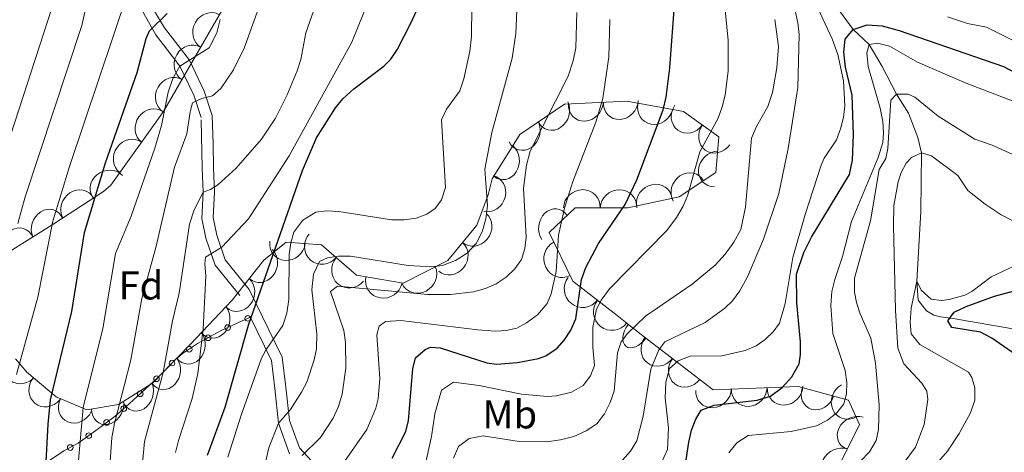
# Model space of a CAD drawing. Extents: x 674424 to 678955, y 748968 to 752062.
# Drawn here: x 677439 to 677703, y 749549 to 749665 of the extents above; entities that cross this region are included whole.
import ezdxf

# ---------------------------------------------------------------- set-up
doc = ezdxf.new("R2010")
doc.units = 0
doc.header["$MEASUREMENT"] = 0
doc.linetypes.add('DGN Style 2', pattern=[43.20786, 25.924716, -17.283144])
doc.linetypes.add('DGN Style 5', pattern=[30.245502000000002, 12.962358, -17.283144])
for name, color, linetype in [('Nivel 10', 7, 'Continuous'), ('Nivel 15', 7, 'Continuous'), ('Nivel 6', 7, 'Continuous'), ('Nivel 60', 7, 'Continuous'), ('Nivel 7', 7, 'Continuous'), ('Nivel 8', 7, 'Continuous')]:
    doc.layers.add(name, color=color, linetype=linetype)
doc.styles.add('Style-font002', font='font002.shx')

msp = doc.modelspace()

# ---------------------------------------------------------------- linework, layer by layer
at = {"layer": 'Nivel 10', "color": 3, "linetype": 'Continuous', "lineweight": 0, "extrusion": (-0.3796246393647813, 0.2020209521546886, -0.9028137504921339)}
for centre in [(-980060.6202498158, -221433.3229876679, -106936.8161616974), (-980050.6274402675, -221433.4906266841, -106935.6698456439), (-980040.6341609377, -221433.4261116142, -106935.0088637636)]:
    msp.add_arc(centre, 4.999600106473741, 2.183202012773596, 182.1593659016625, dxfattribs=at)
at = {"layer": 'Nivel 10', "color": 3, "linetype": 'Continuous', "lineweight": 0, "extrusion": (-0.3650330800346735, 0.2298466655544005, -0.9021759034766574)}
for centre in [(-995337.7679329701, -156285.7791504357, -76191.04749322118), (-995327.7892991978, -156284.6455753971, -76192.04287740425)]:
    msp.add_arc(centre, 4.999600106473742, 3.780618237362276, 183.7567821262512, dxfattribs=at)
at = {"layer": 'Nivel 10', "color": 3, "linetype": 'Continuous', "lineweight": 0, "extrusion": (-0.4601501222602058, 0.1762825463916048, -0.870164541234363)}
for centre in [(-942429.5687281076, -316593.8480423593, -180758.7988406266), (-942421.7490016919, -316588.1456771552, -180757.8623456389)]:
    msp.add_arc(centre, 4.999600106473741, 218.5702305091482, 38.54639439803704, dxfattribs=at)
at = {"layer": 'Nivel 10', "color": 3, "linetype": 'Continuous', "lineweight": 0, "extrusion": (-0.3491518841342547, 0.2443026516471342, -0.9046597018789326)}
for centre in [(-1002678.678196899, -112908.8965321314, -54602.06541041282), (-1002684.412981909, -112917.0354214075, -54602.17845129853)]:
    msp.add_arc(centre, 4.999600106473741, 235.0201428384905, 54.99630672737946, dxfattribs=at)
at = {"layer": 'Nivel 10', "color": 3, "linetype": 'Continuous', "lineweight": 0, "extrusion": (-0.2984416228700928, 0.2341100279226062, -0.9252702808178495)}
msp.add_arc((-1008043.269428519, -64715.83026117139, -27908.52620673607), 4.999600106473741, 244.0095144104453, 63.98567829933416, dxfattribs=at)
at = {"layer": 'Nivel 10', "color": 3, "linetype": 'Continuous', "lineweight": 0, "extrusion": (-0.3502525688682476, 0.240741405379226, -0.9051887724321535)}
for centre in [(-1001609.440966138, -120577.6105669619, -58020.24233305338), (-1001609.231118744, -120587.2476727397, -58021.00997834839)]:
    msp.add_arc(centre, 4.999600106473742, 271.2188196485965, 91.19498353748541, dxfattribs=at)
at = {"layer": 'Nivel 10', "color": 3, "linetype": 'Continuous', "lineweight": 0, "extrusion": (-0.512615478952589, 0.02341957834383965, -0.85829883728711)}
msp.add_arc((-779769.2280116681, -550925.1479134987, -330881.5610260995), 4.999600106473744, 213.2902067450772, 33.26637063396613, dxfattribs=at)
at = {"layer": 'Nivel 10', "color": 3, "linetype": 'Continuous', "lineweight": 0, "extrusion": (-0.3501746117071121, 0.3055322253828003, -0.8854534434787676)}
msp.add_arc((-1010345.5608899, -15134.58421757101, -9375.657756791625), 4.999600106473742, 320.5502901437482, 140.526454032637, dxfattribs=at)
at = {"layer": 'Nivel 10', "color": 3, "linetype": 'Continuous', "lineweight": 0, "extrusion": (-0.1752108632042791, 0.4098300196431257, -0.8951762443309847)}
msp.add_arc((-917601.0558790831, 379212.5706263513, 187332.8866083212), 4.99960010647374, 341.6247584863501, 161.6009223752391, dxfattribs=at)
at = {"layer": 'Nivel 10', "color": 3, "linetype": 'Continuous', "lineweight": 0, "extrusion": (-0.3626449490582959, 0.2146688285236243, -0.9068659961553309)}
msp.add_arc((-990218.9933524474, -181931.1540794357, -85965.32684302217), 4.999600106473742, 162.4388498849061, 342.4150137737951, dxfattribs=at)
at = {"layer": 'Nivel 10', "color": 3, "linetype": 'Continuous', "lineweight": 0, "extrusion": (-0.3581094622578737, 0.2418236892428363, -0.9018197804230959)}
msp.add_arc((-1000456.712396951, -127563.573477794, -62531.16734057959), 4.99960010647374, 24.43060315547887, 204.4067670443678, dxfattribs=at)
at = {"layer": 'Nivel 10', "color": 3, "linetype": 'Continuous', "lineweight": 0, "extrusion": (-0.2752228707522735, 0.2620951071441726, -0.9249640675323351)}
msp.add_arc((-1010142.823071664, 24765.77967270615, 8800.10905463493), 4.999600106473741, 36.51860206821105, 216.4947659570999, dxfattribs=at)
at = {"layer": 'Nivel 10', "color": 3, "linetype": 'Continuous', "lineweight": 0, "extrusion": (-0.3705433785580701, 0.2337959561258208, -0.8989088137881307)}
msp.add_arc((-995469.4992947067, -154872.4831937776, -76962.35270988604), 4.99960010647374, 26.90517224822501, 206.8813361371139, dxfattribs=at)
at = {"layer": 'Nivel 10', "color": 3, "linetype": 'Continuous', "lineweight": 0, "extrusion": (-0.1887714108821301, 0.2469979703246845, -0.9504511334566634)}
for centre in [(-993550.4066348947, 175411.6190361913, 56028.52425491586), (-993558.1736706686, 175404.9522234438, 56029.64631288048)]:
    msp.add_arc(centre, 4.999600106473742, 39.06125720944107, 219.03742109833, dxfattribs=at)
at = {"layer": 'Nivel 10', "color": 3, "linetype": 'Continuous', "lineweight": 0, "extrusion": (-0.4712188161952364, 0.17592145251878, -0.864294203270647)}
for centre in [(-939204.4495295972, -321264.3784285971, -188503.21350752), (-939196.97594767, -321257.5423477442, -188503.5427274346)]:
    msp.add_arc(centre, 4.999600106473741, 41.64639556645947, 221.6225594553484, dxfattribs=at)
at = {"layer": 'Nivel 10', "color": 3, "linetype": 'Continuous', "lineweight": 0, "extrusion": (-0.3518622289954501, 0.2475912748109647, -0.9027134276412615)}
for centre in [(-1002963.127264195, -110250.9263166843, -53976.63707655401), (-1002953.163890721, -110250.3735261959, -53976.0025076493)]:
    msp.add_arc(centre, 4.99960010647374, 184.9139882019406, 4.890152090829458, dxfattribs=at)
at = {"layer": 'Nivel 10', "color": 3, "linetype": 'Continuous', "lineweight": 0, "extrusion": (-0.5313528561898888, 0.09266937077354268, -0.8420668203529237)}
msp.add_arc((-854877.5561115182, -452944.6349660073, -291648.0190676884), 4.999600106473741, 41.22760731616922, 221.2037712050581, dxfattribs=at)
at = {"layer": 'Nivel 10', "color": 3, "linetype": 'Continuous', "lineweight": 0, "extrusion": (-0.2344476965194646, 0.1389343640512459, -0.9621494271070336)}
for centre in [(-990281.0245760055, -192758.4722311288, -55939.77767927275), (-990279.3156307731, -192768.561081158, -55938.94354482571)]:
    msp.add_arc(centre, 4.999600106473743, 279.8566284382008, 99.83279232708976, dxfattribs=at)
at = {"layer": 'Nivel 10', "color": 3, "linetype": 'Continuous', "lineweight": 0, "extrusion": (-0.2863278387236668, 0.2397574154716453, -0.9276490448969325)}
msp.add_arc((-1009687.6741178, -34954.29201943538, -15469.23944011802), 4.999600106473742, 236.1441979913291, 56.120361880218, dxfattribs=at)
at = {"layer": 'Nivel 10', "color": 3, "linetype": 'Continuous', "lineweight": 0, "extrusion": (-0.2211319598098939, -0.05515041664293322, -0.9736832585059407)}
msp.add_arc((-563354.6742383412, -816473.2239277298, -192421.7984199062), 4.999600106473741, 347.4305365796704, 167.4067004685593, dxfattribs=at)
at = {"layer": 'Nivel 10', "color": 3, "linetype": 'Continuous', "lineweight": 0, "extrusion": (-0.4329489316876827, 0.150128647128243, -0.8888287865848731)}
for centre in [(-930192.554698887, -350071.3591384722, -181944.3153182966), (-930183.2370648759, -350068.0409299206, -181943.7083014558)]:
    msp.add_arc(centre, 4.999600106473742, 201.3088203484622, 21.28498423735107, dxfattribs=at)
at = {"layer": 'Nivel 10', "color": 3, "linetype": 'Continuous', "lineweight": 0, "extrusion": (-0.2410598832682431, 0.3062091481788481, -0.9209376147439551)}
msp.add_arc((-996043.95093832, 156951.4019194671, 65017.64945690977), 4.999600106473742, 191.9249988161543, 11.90116270504316, dxfattribs=at)
at = {"layer": 'Nivel 10', "color": 3, "linetype": 'Continuous', "lineweight": 0, "extrusion": (-0.1267019911635183, 0.2102243726818653, -0.9694082311212939)}
msp.add_arc((-967227.4273518831, 283641.1417024747, 70490.58018326385), 4.999600106473742, 221.7311598689456, 41.70732375783451, dxfattribs=at)
at = {"layer": 'Nivel 10', "color": 3, "linetype": 'Continuous', "lineweight": 0, "extrusion": (-0.1063948532793831, 0.04803143026917494, -0.9931631874480427)}
for centre in [(-962000.5942842166, -306884.7590951982, -37353.63230984209), (-961998.240396901, -306895.0660551309, -37348.62928021443)]:
    msp.add_arc(centre, 4.999600106473742, 283.627654386274, 103.6038182751629, dxfattribs=at)
at = {"layer": 'Nivel 10', "color": 3, "linetype": 'Continuous', "lineweight": 0, "extrusion": (-0.4979433963927328, 0.106203198881278, -0.8606818544248819)}
msp.add_arc((-874414.8655460378, -435039.7080235126, -258866.0937074432), 4.999600106473741, 215.4221736495592, 35.39833753844811, dxfattribs=at)
at = {"layer": 'Nivel 10', "color": 3, "linetype": 'Continuous', "lineweight": 0, "extrusion": (-0.5096538232660337, 0.1001381573220063, -0.854532228695014)}
for centre in [(-866131.1165676259, -443898.4859849458, -271337.9703152501), (-866123.1796409042, -443892.5073084566, -271337.8002633344)]:
    msp.add_arc(centre, 4.999600106473742, 217.4747280274822, 37.45089191637108, dxfattribs=at)
at = {"layer": 'Nivel 10', "color": 3, "linetype": 'Continuous', "lineweight": 0, "extrusion": (-0.6510427206987236, 0.4709561783771165, -0.595267716135879)}
msp.add_arc((-1004485.158791708, -64271.96148425777, -88881.93028578156), 4.99960010647374, 271.2622292599382, 91.23839314882711, dxfattribs=at)
at = {"layer": 'Nivel 10', "color": 3, "linetype": 'Continuous', "lineweight": 0, "extrusion": (-0.3184905425529305, 0.2162498122963229, -0.9229300043806925)}
for centre in [(-1000775.105010414, -128296.0327902501, -54879.59135335259), (-1000774.588221431, -128306.9122819987, -54877.45062113312)]:
    msp.add_arc(centre, 4.999600106473742, 272.9707057933662, 92.94686968225501, dxfattribs=at)
at = {"layer": 'Nivel 10', "color": 3, "linetype": 'Continuous', "lineweight": 0, "extrusion": (-0.232998352865758, 0.1002980810101369, -0.9672910950213114)}
msp.add_arc((-956344.7489442385, -314868.0253363621, -83947.85871533709), 4.99960010647374, 295.0383942761345, 115.0145581650233, dxfattribs=at)
at = {"layer": 'Nivel 10', "color": 3, "linetype": 'Continuous', "lineweight": 0, "extrusion": (-0.3208003998249024, 0.2153895000678068, -0.9223309962983587)}
msp.add_arc((-999935.6206822513, -132863.4976096182, -57099.20543329199), 4.999600106473741, 275.7007637665849, 95.67692765547388, dxfattribs=at)
at = {"layer": 'Nivel 10', "color": 3, "linetype": 'Continuous', "lineweight": 0, "extrusion": (-0.5340640899110848, 0.1421830716928567, -0.8334023770013071)}
msp.add_arc((-898625.8243945662, -384163.4335186308, -256331.3914366084), 4.999600106473742, 228.0507677150646, 48.02693160395356, dxfattribs=at)
at = {"layer": 'Nivel 10', "color": 3, "linetype": 'Continuous', "lineweight": 0, "extrusion": (-0.2874326913972092, 0.2472261346407656, -0.9253440907396246)}
for centre in [(-1010149.276905164, -22612.85562662914, -10617.41246116327), (-1010155.791755525, -22619.4584023896, -10619.81513447259), (-1010162.307364027, -22626.51211661898, -10621.11547574375)]:
    msp.add_arc(centre, 4.999600106473739, 229.3565767328374, 49.33274062172626, dxfattribs=at)
at = {"layer": 'Nivel 10', "color": 3, "linetype": 'Continuous', "lineweight": 0, "extrusion": (-0.4361194563324002, 0.2668315966980433, -0.8594188261912258)}
msp.add_arc((-993050.4237613808, -159942.368498022, -96601.91632916342), 4.999600106473741, 255.966678486404, 75.94284237529288, dxfattribs=at)
at = {"layer": 'Nivel 10', "color": 3, "linetype": 'Continuous', "lineweight": 0, "extrusion": (-0.3331705036076856, 0.194903548391443, -0.9225020446320028)}
msp.add_arc((-989166.9175301439, -189960.9530086503, -80832.19262248246), 4.99960010647374, 303.3713398550788, 123.3475037439677, dxfattribs=at)
at = {"layer": 'Nivel 10', "color": 3, "linetype": 'Continuous', "lineweight": 0, "extrusion": (-0.369841484984107, 0.2503938820756812, -0.8947179330961352)}
msp.add_arc((-1000487.38614037, -125344.613196411, -64047.01504846406), 4.99960010647374, 259.9626382092432, 79.93880209813209, dxfattribs=at)
at = {"layer": 'Nivel 10', "color": 3, "linetype": 'Continuous', "lineweight": 0, "extrusion": (-0.5021553221204618, 0.2240379795448075, -0.8352526660763051)}
msp.add_arc((-960548.9115197465, -260942.6597585146, -173360.9089101085), 4.99960010647374, 241.242279911869, 61.21844380075795, dxfattribs=at)
at = {"layer": 'Nivel 10', "color": 3, "linetype": 'Continuous', "lineweight": 0, "extrusion": (-0.2649923911984403, 0.4502889417910786, -0.852654033889246)}
for centre in [(-964197.7918554824, 258399.8582930514, 156881.2404795075), (-964189.8399237761, 258394.5674149021, 156879.9792921511)]:
    msp.add_arc(centre, 4.99960010647374, 322.6846234255773, 142.6607873144661, dxfattribs=at)
at = {"layer": 'Nivel 6', "color": 30, "linetype": 'Continuous', "lineweight": 0, "flags": 128}
for points, elevation in [([(677438.5009999999, 749610.1810000001), (677440.5009999999, 749617.291), (677455.611, 749663.111), (677457.301, 749670.7409999999), (677458.541, 749673.861), (677463.521, 749679.361), (677464.801, 749681.6810000001), (677465.841, 749684.4909999999), (677466.601, 749687.9110000001), (677466.9809999999, 749695.6610000001), (677466.871, 749703.2509999999), (677465.9909999999, 749710.4110000001), (677465.2110000001, 749723.9510000001), (677463.9210000001, 749765.2209999999), (677461.7409999999, 749779.6910000001), (677461.0109999999, 749783.2209999999), (677458.1510000001, 749792.551), (677457.381, 749796.9809999999), (677455.831, 749801.021), (677452.4110000001, 749807.041), (677440.7110000001, 749820.781)], 1335), ([(677430.9610000001, 749616.7209999999), (677449.841, 749674.6810000001), (677456.361, 749690.841), (677457.021, 749695.4809999999), (677460.2110000001, 749705.111), (677460.541, 749708.8910000001), (677460.081, 749717.1410000001), (677457.281, 749725.071), (677456.1410000001, 749731.4410000001), (677455.351, 749761.571), (677454.1810000001, 749770.801), (677451.4610000001, 749783.881), (677446.9010000001, 749798.0109999999), (677443.6410000001, 749807.051), (677442.7010000001, 749808.881), (677443.031, 749809.4909999999), (677435.281, 749818.771)], 1340), ([(677438.1710000001, 749569.821), (677443.841, 749590.4610000001), (677447.861, 749610.7609999999), (677452.351, 749625.4110000001), (677468.061, 749672.2209999999), (677470.331, 749674.1810000001), (677472.041, 749677.1410000001), (677473.6710000001, 749681.021), (677474.9010000001, 749686.621), (677475.4010000001, 749696.1810000001), (677475.2209999999, 749706.5009999999), (677473.9310000001, 749724.831), (677472.861, 749763.811), (677471.6810000001, 749775.361), (677469.9909999999, 749785.371), (677467.2609999999, 749794.781), (677465.9110000001, 749798.1910000001), (677459.7010000001, 749809.4909999999), (677458.9010000001, 749812.131), (677458.9510000001, 749816.1410000001), (677459.311, 749818.361)], 1330), ([(677471.831, 749546.071), (677472.371, 749551.881), (677477.3910000001, 749570.321), (677479.881, 749584.101), (677481.7309999999, 749591.521), (677484.4510000001, 749610.031), (677485.6910000001, 749613.871), (677488.121, 749618.561), (677490.071, 749619.271), (677492.0109999999, 749620.551), (677496.9610000001, 749624.9410000001), (677503.7609999999, 749632.771), (677507.4610000001, 749638.3910000001), (677510.601, 749644.601), (677513.271, 749651.0009999999), (677514.301, 749654.021), (677515.621, 749661.1710000001), (677521.811, 749678.881)], 1310), ([(677547.331, 749544.7110000001), (677549.271, 749553.2110000001), (677550.1610000001, 749559.281), (677551.9410000001, 749565.621), (677555.131, 749567.7010000001), (677562.021, 749566.851), (677573.351, 749564.561), (677580.1610000001, 749563.871), (677582.7110000001, 749564.041), (677586.6910000001, 749565.091), (677589.881, 749566.871), (677591.831, 749569.381), (677592.841, 749572.1610000001), (677592.4310000001, 749577.101), (677592.4310000001, 749582.341), (677593.4010000001, 749587.291), (677594.6410000001, 749589.6910000001), (677596.871, 749592.6810000001), (677612.2309999999, 749608.281), (677614.821, 749611.7409999999), (677616.601, 749614.831), (677617.851, 749617.841), (677621.051, 749629.301), (677626.0109999999, 749638.321), (677627.041, 749641.341), (677627.811, 749644.4709999999), (677628.6810000001, 749650.9909999999), (677628.6410000001, 749659.1610000001), (677626.9610000001, 749676.6410000001)], 1270), ([(677480.7110000001, 749548.8910000001), (677481.4809999999, 749552.111), (677485.131, 749563.381), (677486.7110000001, 749570.031), (677488.081, 749581.9709999999), (677488.821, 749596.071), (677488.561, 749599.351), (677488.7609999999, 749601.2010000001), (677493.071, 749603.831), (677500.2509999999, 749611.4410000001), (677511.1710000001, 749628.2609999999), (677527.9510000001, 749658.6410000001), (677534.301, 749674.611)], 1305), ([(677463.2609999999, 749546.581), (677463.6810000001, 749552.9310000001), (677464.351, 749556.6710000001), (677468.7209999999, 749573.6710000001), (677471.6810000001, 749590.111), (677475.4310000001, 749603.781), (677480.4110000001, 749625.281), (677483.7309999999, 749634.1610000001), (677484.611, 749640.081), (677485.271, 749642.4110000001), (677487.7409999999, 749643.591), (677490.571, 749644.341), (677492.801, 749646.321), (677496.271, 749651.2509999999), (677499.111, 749657.111), (677504.131, 749671.021)], 1315), ([(677549.2509999999, 749598.611), (677552.1810000001, 749598.9010000001), (677555.7010000001, 749600.2609999999), (677558.7509999999, 749602.2509999999), (677561.2309999999, 749604.801), (677562.801, 749607.9410000001), (677563.781, 749611.381), (677564.2609999999, 749614.9610000001), (677563.4709999999, 749624.7209999999), (677565.4310000001, 749634.521), (677570.851, 749654.371), (677571.801, 749660.9809999999), (677572.271, 749671.341)], 1290), ([(677610.4909999999, 749545.4010000001), (677612.371, 749549.7110000001), (677612.6510000001, 749555.531), (677611.781, 749563.571), (677611.9709999999, 749567.7609999999), (677612.9709999999, 749571.371), (677615.2609999999, 749573.4809999999), (677618.4709999999, 749574.6410000001), (677626.9709999999, 749574.7509999999), (677633.2010000001, 749576.1910000001), (677636.111, 749577.4210000001), (677638.591, 749579.131), (677640.7110000001, 749581.1710000001), (677642.4010000001, 749583.5009999999), (677643.9310000001, 749588.811), (677646.0009999999, 749601.081), (677649.301, 749612.561), (677653.521, 749625.781), (677654.341, 749627.631), (677657.611, 749632.571), (677658.7409999999, 749635.4709999999), (677659.5109999999, 749638.551), (677659.851, 749641.611), (677659.541, 749648.371), (677658.021, 749655.4110000001), (677656.4809999999, 749659.531), (677650.331, 749672.851)], 1255), ([(677494.7609999999, 749547.6410000001), (677498.331, 749558.9410000001), (677503.7509999999, 749574.1710000001), (677504.9410000001, 749576.4610000001), (677509.4310000001, 749582.9110000001), (677510.521, 749586.2209999999), (677511.051, 749589.831), (677511.1510000001, 749601.841), (677511.551, 749604.9709999999), (677512.351, 749607.831), (677514.781, 749611.101), (677518.2509999999, 749613.1910000001), (677521.1810000001, 749613.521), (677524.4310000001, 749613.381), (677538.4909999999, 749611.1610000001), (677541.9510000001, 749611.1710000001), (677545.1610000001, 749611.6410000001), (677548.0109999999, 749612.6610000001), (677550.2509999999, 749614.1610000001), (677551.9310000001, 749616.4809999999), (677553.0009999999, 749619.831), (677551.9310000001, 749637.9310000001), (677553.281, 749640.791), (677556.851, 749645.631), (677557.871, 749648.851), (677559.4610000001, 749656.2409999999), (677559.9610000001, 749660.2309999999), (677559.9909999999, 749668.271)], 1295), ([(677600.351, 749546.8910000001), (677602.4809999999, 749549.2509999999), (677604.1610000001, 749552.021), (677605.871, 749558.6610000001), (677607.9310000001, 749571.2309999999), (677610.051, 749576.3910000001), (677611.6710000001, 749578.5009999999), (677622.4709999999, 749583.6710000001), (677627.771, 749587.561), (677629.791, 749589.4809999999), (677631.7409999999, 749592.1410000001), (677633.801, 749595.9410000001), (677638.071, 749605.9709999999), (677642.1910000001, 749618.1710000001), (677644.6810000001, 749630.1910000001), (677647.331, 749646.591), (677647.6510000001, 749660.7309999999), (677647.311, 749663.821), (677646.101, 749669.2010000001)], 1260), ([(677514.6510000001, 749548.081), (677519.521, 749552.9110000001), (677522.881, 749558.1410000001), (677524.311, 749561.2010000001), (677525.281, 749564.5009999999), (677526.331, 749571.4510000001), (677526.2010000001, 749578.351), (677525.771, 749581.581), (677522.2010000001, 749591.9709999999), (677524.101, 749593.4310000001), (677548.271, 749591.1410000001), (677554.341, 749591.1410000001), (677560.4510000001, 749591.8910000001), (677563.6510000001, 749592.7509999999), (677566.551, 749594.0009999999), (677569.2609999999, 749595.811), (677571.561, 749598.0009999999), (677573.351, 749600.531), (677574.1910000001, 749603.4410000001), (677574.551, 749606.4809999999), (677573.841, 749619.581), (677574.6610000001, 749625.771), (677575.6710000001, 749629.5009999999), (677585.821, 749649.541), (677587.2010000001, 749653.6510000001), (677587.8910000001, 749657.1610000001), (677588.111, 749666.611)], 1285), ([(677687.331, 749665.4809999999), (677692.7110000001, 749663.6910000001), (677697.771, 749662.6810000001), (677706.341, 749658.381)], 1255), ([(677437.621, 749514.831), (677442.7409999999, 749517.7609999999), (677444.871, 749519.321), (677446.6910000001, 749521.1710000001), (677450.2609999999, 749525.6810000001), (677453.821, 749532.851), (677454.541, 749535.101), (677454.791, 749537.2209999999), (677454.7110000001, 749546.7609999999), (677455.9809999999, 749560.9110000001), (677461.281, 749582.041), (677464.6910000001, 749602.1910000001), (677468.861, 749612.1710000001), (677475.2010000001, 749630.291), (677476.9510000001, 749636.4210000001), (677478.7110000001, 749645.291), (677480.021, 749648.9809999999), (677481.881, 749652.2609999999), (677489.7110000001, 749657.131), (677491.801, 749661.1910000001), (677492.631, 749664.7509999999)], 1320), ([(677522.6810000001, 749541.771), (677531.8910000001, 749555.091), (677534.381, 749560.781), (677534.9410000001, 749563.2509999999), (677535.4110000001, 749568.7509999999), (677534.621, 749580.4110000001), (677535.2309999999, 749582.7409999999), (677536.8910000001, 749583.9510000001), (677541.071, 749584.2110000001), (677561.611, 749581.7209999999), (677566.351, 749581.341), (677569.2110000001, 749581.541), (677572.071, 749582.2110000001), (677574.6810000001, 749583.571), (677577.6410000001, 749585.771), (677580.2209999999, 749588.791), (677581.291, 749591.361), (677582.611, 749597.301), (677583.271, 749607.0109999999), (677584.831, 749614.301), (677587.111, 749621.4110000001), (677593.2010000001, 749637.321), (677595.121, 749643.591), (677596.7209999999, 749654.7110000001), (677597.0109999999, 749664.7010000001)], 1280), ([(677555.091, 749547.4410000001), (677556.4610000001, 749550.5009999999), (677559.341, 749552.6810000001), (677563.061, 749553.381), (677572.7110000001, 749551.831), (677580.111, 749551.771), (677583.791, 749552.2609999999), (677587.351, 749553.2409999999), (677590.621, 749554.6710000001), (677593.4709999999, 749556.581), (677595.531, 749559.291), (677597.071, 749562.291), (677598.131, 749565.341), (677599.021, 749575.581), (677600.021, 749578.4909999999), (677601.7309999999, 749580.7409999999), (677606.541, 749585.351), (677619.051, 749593.9110000001), (677625.1710000001, 749599.061), (677627.851, 749601.9709999999), (677630.1610000001, 749605.1410000001), (677632.0109999999, 749608.591), (677633.281, 749614.521), (677634.9110000001, 749633.041), (677636.281, 749636.111), (677639.291, 749641.4410000001), (677640.4909999999, 749645.2010000001), (677641.6810000001, 749651.851), (677642.091, 749657.551), (677641.121, 749664.7010000001)], 1265), ([(677628.871, 749548.801), (677631.0009999999, 749551.4809999999), (677634.041, 749553.4610000001), (677645.4909999999, 749554.5009999999), (677652.311, 749556.041), (677655.281, 749557.601), (677657.771, 749559.561), (677659.6510000001, 749561.9110000001), (677660.371, 749564.631), (677660.4310000001, 749567.631), (677659.9809999999, 749570.811), (677656.6910000001, 749580.7309999999), (677656.1510000001, 749588.2609999999), (677656.4010000001, 749591.9610000001), (677657.1910000001, 749595.2010000001), (677659.301, 749601.341), (677661.7010000001, 749610.6810000001), (677668.831, 749627.841), (677670.041, 749631.801), (677670.2509999999, 749634.4510000001), (677670.091, 749637.4610000001), (677669.361, 749641.041), (677666.1610000001, 749652.2110000001), (677665.7309999999, 749655.841), (677666.381, 749658.031), (677668.6410000001, 749658.4410000001), (677671.821, 749657.591), (677679.361, 749653.321), (677692.371, 749647.6710000001), (677725.821, 749634.881)], 1245), ([(677707.4709999999, 749627.4510000001), (677699.321, 749631.081), (677694.6710000001, 749632.7010000001), (677684.881, 749638.871), (677678.581, 749643.9610000001), (677676.841, 749644.801), (677673.7409999999, 749644.801), (677672.1910000001, 749643.1810000001), (677671.4110000001, 749630.271), (677670.851, 749627.541), (677669.081, 749624.631), (677666.7609999999, 749610.9110000001), (677662.4909999999, 749595.581), (677662.4709999999, 749591.771), (677663.031, 749589.071), (677663.9709999999, 749586.051), (677666.881, 749579.541)], 1240), ([(677697.4709999999, 749615.341), (677692.821, 749618.9809999999), (677690.101, 749623.021), (677683.121, 749628.2609999999), (677680.4110000001, 749629.071), (677677.7010000001, 749627.861), (677676.291, 749626.311), (677674.9809999999, 749623.821), (677674.1810000001, 749621.341), (677673.041, 749614.9510000001), (677672.871, 749609.521), (677673.4610000001, 749587.021), (677674.091, 749576.841), (677675.6810000001, 749572.591), (677680.521, 749567.4210000001), (677681.881, 749565.331), (677682.121, 749563.131), (677681.101, 749556.4510000001), (677678.841, 749550.321), (677675.791, 749546.2209999999)], 1235), ([(677705.021, 749610.831), (677701.7010000001, 749612.5009999999), (677697.4709999999, 749615.341)], 1235), ([(677504.2609999999, 749543.881), (677505.7209999999, 749550.2010000001), (677508.271, 749556.771), (677511.521, 749560.4210000001), (677514.4610000001, 749565.021), (677515.861, 749567.7509999999), (677517.841, 749573.6610000001), (677518.4410000001, 749576.6510000001), (677518.541, 749580.6510000001), (677517.1610000001, 749592.4610000001), (677517.631, 749596.621), (677519.271, 749599.9809999999), (677521.4310000001, 749601.0109999999), (677524.2110000001, 749601.4610000001), (677527.5109999999, 749601.4410000001), (677542.9909999999, 749598.9410000001), (677549.2509999999, 749598.611)], 1290), ([(677706.631, 749599.4310000001), (677699.031, 749595.871), (677693.9010000001, 749591.9510000001), (677692.0009999999, 749591.0109999999), (677687.811, 749589.801), (677685.7609999999, 749589.531), (677683.041, 749589.9310000001), (677680.331, 749592.351), (677679.1610000001, 749594.771)], 1230), ([(677679.1610000001, 749594.771), (677677.611, 749587.5109999999), (677677.361, 749583.801), (677677.611, 749580.6510000001), (677679.9410000001, 749577.831), (677692.9709999999, 749570.371), (677693.9010000001, 749568.9610000001), (677694.6910000001, 749566.1810000001), (677694.7209999999, 749562.9110000001), (677693.5109999999, 749559.571), (677690.5109999999, 749553.9809999999), (677687.381, 749549.271), (677679.0009999999, 749539.6510000001)], 1230), ([(677666.881, 749579.541), (677668.091, 749572.811), (677669.111, 749561.6910000001), (677668.881, 749555.061), (677668.281, 749552.1410000001), (677666.5109999999, 749549.071), (677664.111, 749546.621)], 1240)]:
    msp.add_lwpolyline(points, dxfattribs=dict(at, elevation=elevation))
at = {"layer": 'Nivel 6', "color": 30, "linetype": 'Continuous', "lineweight": 30, "flags": 128}
for points, elevation in [([(677489.301, 749548.1610000001), (677494.041, 749561.081), (677500.2309999999, 749582.9809999999), (677514.7010000001, 749624.351), (677518.4709999999, 749633.081), (677523.551, 749641.121), (677525.4709999999, 749643.4809999999), (677528.4310000001, 749646.1710000001), (677536.5109999999, 749652.301), (677538.3910000001, 749654.101), (677540.1810000001, 749656.831), (677543.6910000001, 749663.7609999999), (677546.331, 749669.4010000001)], 1300), ([(677538.6910000001, 749547.4310000001), (677542.381, 749554.571), (677543.081, 749557.4709999999), (677544.2209999999, 749571.321), (677544.9510000001, 749574.2609999999), (677547.561, 749576.4610000001), (677548.9610000001, 749577.061), (677551.591, 749576.9010000001), (677564.041, 749572.9210000001), (677566.6710000001, 749572.551), (677572.2409999999, 749572.9709999999), (677577.861, 749574.071), (677579.801, 749574.7509999999), (677582.9010000001, 749576.831), (677584.861, 749579.031), (677586.531, 749581.6710000001), (677587.881, 749584.6810000001), (677589.361, 749595.1810000001), (677590.571, 749598.4110000001), (677593.9709999999, 749604.841), (677601.121, 749615.2110000001), (677604.2010000001, 749621.841), (677611.2110000001, 749640.611), (677612.061, 749643.9809999999), (677613.041, 749651.811), (677614.3910000001, 749669.801)], 1275), ([(677438.081, 749528.1810000001), (677442.2110000001, 749532.791), (677445.071, 749537.591), (677445.7010000001, 749539.861), (677446.581, 749556.5009999999), (677447.2209999999, 749563.031), (677452.9210000001, 749586.6510000001), (677456.321, 749607.781), (677461.9809999999, 749626.4110000001), (677470.4809999999, 749650.601), (677472.831, 749659.6410000001), (677473.791, 749661.6810000001), (677478.4610000001, 749666.371)], 1325), ([(677616.881, 749543.361), (677618.081, 749551.6910000001), (677618.851, 749554.861), (677619.9610000001, 749557.801), (677621.4709999999, 749560.2509999999), (677624.8910000001, 749561.551), (677636.4110000001, 749562.9110000001), (677639.9510000001, 749563.9909999999), (677643.101, 749566.2609999999), (677645.7309999999, 749569.1710000001), (677647.6610000001, 749572.601), (677648.0109999999, 749575.1410000001), (677648.0009999999, 749578.561), (677647.0109999999, 749588.9410000001), (677646.9909999999, 749596.601), (677648.8910000001, 749602.4110000001), (677650.9809999999, 749606.4809999999), (677661.1710000001, 749623.321), (677661.9610000001, 749627.101), (677662.1710000001, 749633.9310000001), (677661.871, 749644.5109999999), (677660.101, 749652.0009999999), (677659.581, 749655.9610000001), (677660.0109999999, 749659.4709999999), (677662.1510000001, 749662.031), (677665.821, 749663.341), (677669.841, 749663.071), (677674.4709999999, 749661.821), (677702.351, 749652.2110000001), (677706.7509999999, 749649.861)], 1250), ([(677707.7509999999, 749573.611), (677699.2409999999, 749579.4610000001), (677696.1910000001, 749581.131), (677688.541, 749582.371), (677687.4709999999, 749584.1710000001), (677689.1910000001, 749586.4809999999), (677692.341, 749587.9310000001), (677699.9909999999, 749590.6910000001), (677706.1810000001, 749592.4709999999)], 1225)]:
    msp.add_lwpolyline(points, dxfattribs=dict(at, elevation=elevation))
at = {"layer": 'Nivel 60', "color": 3, "linetype": 'Continuous', "lineweight": 0}
for points in [[(677438.2209999999, 749683.0009999999, 1347.629), (677443.4510000001, 749710.7010000001, 1348.003), (677450.7609999999, 749739.4909999999, 1342.957), (677461.2609999999, 749725.531, 1337.47), (677478.9809999999, 749713.1810000001, 1327.516), (677495.2509999999, 749712.4610000001, 1319.049), (677495.311, 749712.2010000001, 1319.017), (677495.0009999999, 749670.4709999999, 1319.373), (677477.521, 749640.1710000001, 1320.093), (677463.361, 749620.3910000001, 1323.568), (677461.4110000001, 749618.771, 1324.218), (677448.381, 749610.2309999999, 1329.654), (677435.7509999999, 749602.341, 1335.454)], [(677437.861, 749573.9510000001, 1330.66), (677440.9410000001, 749570.4010000001, 1328.769), (677448.771, 749563.821, 1324.272), (677457.0109999999, 749560.341, 1319.379), (677465.4610000001, 749561.7209999999, 1315.099), (677474.521, 749567.4410000001, 1311.117), (677484.7209999999, 749577.881, 1306.711), (677495.8910000001, 749589.6510000001, 1302.086), (677504.361, 749600.4010000001, 1300.679), (677510.301, 749605.1610000001, 1296.814), (677519.7509999999, 749604.4909999999, 1291.593), (677529.1910000001, 749596.321, 1287.023), (677541.6910000001, 749594.1710000001, 1286.648), (677553.591, 749600.291, 1290.274), (677561.381, 749609.7209999999, 1290.724), (677564.3910000001, 749617.861, 1289.816), (677565.5109999999, 749622.1610000001, 1289.079), (677572.881, 749633.9510000001, 1286.972), (677584.861, 749642.121, 1283.968), (677601.5109999999, 749642.9210000001, 1278.052), (677616.7309999999, 749640.1510000001, 1273.167), (677626.1610000001, 749633.341, 1268.776), (677625.321, 749623.771, 1268.222), (677615.561, 749617.2609999999, 1270.669), (677601.781, 749614.331, 1274.601), (677587.6610000001, 749614.3910000001, 1279.116), (677580.7010000001, 749607.7409999999, 1281.583), (677587.111, 749594.7509999999, 1276.491), (677598.9110000001, 749585.531, 1267.379), (677602.541, 749582.6810000001, 1265.369), (677607.0109999999, 749579.1910000001, 1262.318), (677624.6410000001, 749565.7209999999, 1251.584), (677647.4010000001, 749566.581, 1248.954), (677660.881, 749562.9110000001, 1244.492), (677663.801, 749556.4010000001, 1242.224), (677651.301, 749531.321, 1236.051)]]:
    msp.add_polyline3d(points, dxfattribs=at)
at = {"layer": 'Nivel 60', "color": 7, "linetype": 'DGN Style 2', "lineweight": 0}
msp.add_polyline3d([(677500.7409999999, 749585.121, 1300.074), (677497.7609999999, 749583.791, 1301.038), (677495.311, 749582.6610000001, 1302.026), (677493.291, 749581.6910000001, 1302.771), (677490.831, 749580.4210000001, 1303.656), (677488.771, 749579.271, 1304.514), (677486.601, 749578.041, 1305.609), (677482.571, 749575.361, 1307.722), (677480.601, 749573.7110000001, 1308.614), (677475.9709999999, 749568.9809999999, 1310.564), (677470.331, 749563.781, 1312.821), (677467.3910000001, 749561.131, 1314.006), (677464.521, 749558.6610000001, 1315.18), (677459.361, 749554.811, 1317.666), (677454.6610000001, 749551.381, 1320.258), (677450.801, 749549.361, 1322.34), (677446.1910000001, 749546.2010000001, 1324.91), (677438.5109999999, 749543.381, 1328.105)], dxfattribs=at)
at = {"layer": 'Nivel 7', "color": 140, "linetype": 'DGN Style 2', "lineweight": 0}
msp.add_polyline3d([(677658.4610000001, 749667.081, 1252.156), (677662.1510000001, 749662.031, 1250), (677666.381, 749658.031, 1244.999), (677669.9010000001, 749652.1410000001, 1242.88), (677673.7409999999, 749644.801, 1239.999), (677676.8910000001, 749639.7010000001, 1238.713), (677679.4709999999, 749633.1810000001, 1236.684), (677680.4110000001, 749629.071, 1234.999), (677680.2110000001, 749613.341, 1233.375), (677679.1610000001, 749594.771, 1230), (677679.5009999999, 749589.6910000001, 1228.676), (677681.791, 749586.781, 1227.397), (677683.6810000001, 749585.6910000001, 1226.392), (677685.5009999999, 749585.2110000001, 1225.957), (677688.9110000001, 749584.7609999999, 1224.721), (677704.8910000001, 749582.0109999999, 1220)], dxfattribs=at)
at = {"layer": 'Nivel 8', "color": 7, "linetype": 'Continuous', "lineweight": 0}
msp.add_polyline3d([(677527.6510000001, 749535.281, 1278.192), (677513.871, 749550.121, 1285.936), (677511.2209999999, 749557.4510000001, 1289.201), (677510.2609999999, 749566.381, 1291.53), (677509.291, 749574.381, 1293.176), (677500.4709999999, 749592.541, 1300.97), (677493.9610000001, 749600.4909999999, 1303.923), (677491.7309999999, 749607.051, 1306.298), (677490.791, 749611.7509999999, 1307.893), (677491.121, 749618.551, 1309.514), (677490.861, 749625.031, 1311.312), (677490.7609999999, 749631.3910000001, 1312.525), (677490.561, 749639.081, 1313.734), (677488.361, 749645.611, 1315.907), (677484.4610000001, 749653.841, 1319.99), (677477.791, 749662.4809999999, 1324.083), (677472.631, 749671.2409999999, 1328.339)], dxfattribs=at)
at = {"layer": 'Nivel 8', "color": 7, "linetype": 'DGN Style 5', "lineweight": 0}
msp.add_polyline3d([(677511.2509999999, 749548.531, 1286.668), (677508.271, 749556.771, 1290), (677507.281, 749566.041, 1292.463), (677506.371, 749573.521, 1294.042), (677497.9210000001, 749590.9210000001, 1301.59), (677491.301, 749599.0109999999, 1304.148), (677488.831, 749606.271, 1307.193), (677487.781, 749611.521, 1308.722), (677488.121, 749618.561, 1309.999), (677487.861, 749624.9510000001, 1312.167), (677487.571, 749638.551, 1314.154), (677485.581, 749644.4909999999, 1316.064), (677481.881, 749652.2609999999, 1320), (677475.4210000001, 749660.6510000001, 1324.239), (677471.9010000001, 749666.9809999999, 1327.208)], dxfattribs=at)
at = {"layer": 'Nivel 8', "color": 7, "linetype": 'Continuous', "lineweight": 0}
for centre, radius in [((677500.0590000001, 749584.7930000001, 1300.251), 0.7574492324177154), ((677494.6769999999, 749582.3330000001, 1302.263), 0.7574492324177158), ((677489.425, 749579.612, 1304.215), 0.7574492324177159), ((677484.375, 749576.5360000001, 1306.825), 0.7574492324177158), ((677479.78, 749572.842, 1308.968), 0.7574492324177154), ((677475.622, 749568.6300000001, 1310.699), 0.7574492324177154), ((677471.27, 749564.618, 1312.441), 0.7574492324177154), ((677466.8729999999, 749560.6570000001, 1314.214), 0.7574492324177154), ((677462.263, 749556.95, 1316.17), 0.7574492324177158), ((677457.5050000001, 749553.4299999999, 1318.695), 0.7574492324177154), ((677452.533, 749550.243, 1321.382), 0.7574492324177157)]:
    msp.add_circle(centre, radius, dxfattribs=at)

# ---------------------------------------------------------------- texts
at = {"layer": 'Nivel 15', "color": 7, "linetype": 'Continuous', "lineweight": 0, "style": 'Style-font002'}
for s, p in [('Fd', (677465.4610000001, 749589.851, 1318.418)), ('Mb', (677562.881, 749555.361, 1265.734))]:
    msp.add_text(s, height=7.5, dxfattribs=at).set_placement(p)

doc.saveas('drawing.dxf')
